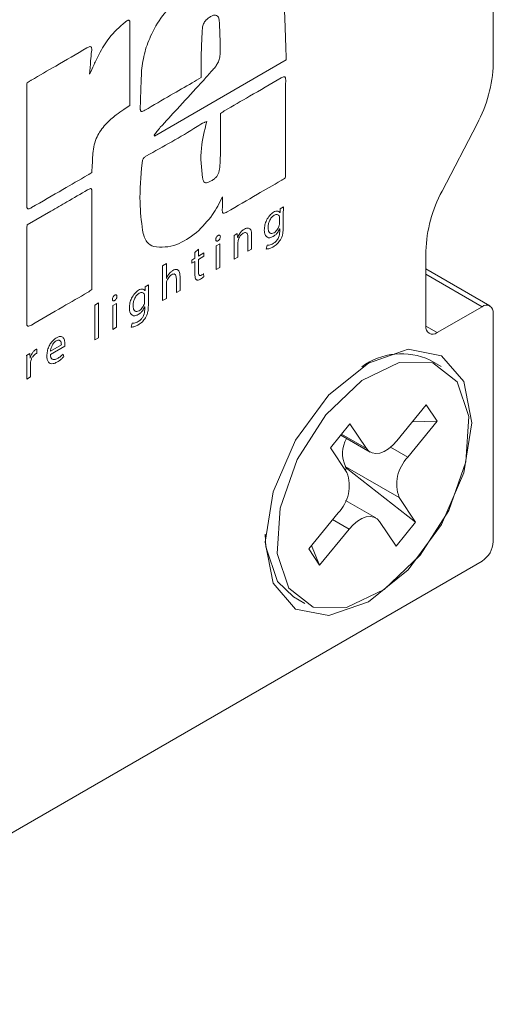
# Model space of a CAD drawing. Units: millimetres. Extents: x 49 to 525, y 45 to 382.
# Drawn here: x 486 to 487, y 258 to 261 of the extents above; entities that cross this region are included whole.
import ezdxf

# ---------------------------------------------------------------- set-up
doc = ezdxf.new("R2010")
doc.units = ezdxf.units.MM

msp = doc.modelspace()

# ---------------------------------------------------------------- linework, layer by layer
at = {"color": 7, "linetype": 'Continuous', "lineweight": 15}
for p, q in [((487.4329, 260.5068), (487.4329, 262.5963)), ((486.366, 260.2793), (486.7809, 260.5188)), ((487.2719, 260.1062), (487.3818, 260.3179)), ((486.039, 260.0429), (485.9647, 260.0001)), ((486.7618, 260.0502), (486.7613, 260.0386)), ((486.7721, 260.0561), (486.7618, 260.0502)), ((486.7599, 260.0063), (486.7599, 260.0197)), ((486.7613, 260.0386), (486.761, 260.0385)), ((486.7715, 259.992), (486.7715, 260.0353)), ((486.7598, 259.9872), (486.7601, 259.9874)), ((486.7601, 259.9874), (486.7601, 259.979)), ((486.6267, 259.9722), (486.6163, 259.9662)), ((486.6274, 259.9603), (486.6267, 259.9722)), ((486.6276, 259.9604), (486.6274, 259.9603)), ((486.6601, 259.9599), (486.6601, 259.9169)), ((486.6718, 259.9236), (486.6718, 259.9682)), ((486.5046, 259.9231), (486.4931, 259.913)), ((486.5046, 259.9017), (486.5046, 259.9231)), ((486.5718, 259.9405), (486.5601, 259.9338)), ((486.5601, 259.9338), (486.5601, 259.8591)), ((486.5718, 259.8659), (486.5718, 259.9405)), ((486.6168, 259.9463), (486.6168, 259.8919)), ((486.6286, 259.8987), (486.6286, 259.9435)), ((486.6601, 259.9169), (486.6718, 259.9236)), ((486.7203, 259.9359), (486.7173, 259.9239)), ((486.4931, 259.8951), (486.4831, 259.8893)), ((486.4831, 259.8893), (486.4831, 259.879)), ((486.4931, 259.913), (486.4931, 259.8951)), ((486.5214, 259.9114), (486.5046, 259.9017)), ((486.5046, 259.8914), (486.5214, 259.9011)), ((486.5046, 259.8511), (486.5046, 259.8914)), ((486.5214, 259.9011), (486.5214, 259.9114)), ((486.6168, 259.8919), (486.6286, 259.8987)), ((487.2208, 259.6813), (487.2208, 259.9173)), ((486.4031, 259.878), (486.3914, 259.8712)), ((486.3914, 259.8712), (486.3914, 259.7617)), ((486.4031, 259.8314), (486.4031, 259.878)), ((486.4831, 259.879), (486.4931, 259.8847)), ((486.4931, 259.8847), (486.4931, 259.844)), ((486.5601, 259.8591), (486.5718, 259.8659)), ((487.4226, 259.745), (487.2208, 259.8615)), ((486.4034, 259.8316), (486.4031, 259.8314)), ((486.4346, 259.8296), (486.4346, 259.7867)), ((486.4464, 259.7935), (486.4464, 259.8379)), ((486.5207, 259.8367), (486.5202, 259.8466)), ((486.3366, 259.8048), (486.3361, 259.7932)), ((486.3469, 259.8107), (486.3366, 259.8048)), ((486.4031, 259.7685), (486.4031, 259.8135)), ((486.3348, 259.7608), (486.3348, 259.7742)), ((486.3361, 259.7932), (486.3358, 259.793)), ((486.3464, 259.7466), (486.3464, 259.7899)), ((486.3914, 259.7617), (486.4031, 259.7685)), ((486.4346, 259.7867), (486.4464, 259.7935)), ((486.1892, 259.7545), (486.1775, 259.7477)), ((486.1775, 259.7477), (486.1775, 259.6383)), ((486.1892, 259.645), (486.1892, 259.7545)), ((486.2462, 259.7526), (486.2345, 259.7458)), ((486.2345, 259.7458), (486.2345, 259.6712)), ((486.2462, 259.678), (486.2462, 259.7526)), ((486.3346, 259.7418), (486.3349, 259.7419)), ((486.3349, 259.7419), (486.3349, 259.7336)), ((487.3976, 259.7425), (487.2561, 259.6608)), ((487.4329, 259.0035), (487.4329, 259.7221)), ((486.2345, 259.6712), (486.2462, 259.678)), ((486.2951, 259.6904), (486.2922, 259.6784)), ((486.1775, 259.6383), (486.1892, 259.645)), ((485.9954, 259.5962), (485.9954, 259.609)), ((486.0379, 259.5925), (486.0833, 259.6187)), ((486.038, 259.6023), (486.0723, 259.6221)), ((485.9733, 259.595), (485.963, 259.589)), ((485.9737, 259.5806), (485.9733, 259.595)), ((485.9742, 259.5809), (485.9737, 259.5806)), ((486.0799, 259.585), (486.0779, 259.5936)), ((485.9635, 259.5661), (485.9635, 259.5147)), ((485.9751, 259.5214), (485.9751, 259.5612)), ((487.2691, 259.5539), (487.2337, 259.5743)), ((485.9635, 259.5147), (485.9751, 259.5214)), ((487.1295, 259.3203), (487.2221, 259.4335)), ((487.2221, 259.4335), (487.2566, 259.3821)), ((486.9198, 259.298), (486.9816, 259.3734)), ((486.9816, 259.3734), (487.0333, 259.2963)), ((487.2566, 259.3821), (487.1639, 259.2689)), ((487.1784, 259.3801), (487.2566, 259.3821)), ((486.9529, 259.3383), (487.045, 259.2851)), ((486.9715, 259.2208), (486.9198, 259.298)), ((486.9669, 259.24), (486.9709, 259.2342)), ((486.9669, 259.24), (487.1367, 259.1421)), ((486.9709, 259.2342), (486.9663, 259.2286)), ((486.9709, 259.2342), (487.1884, 259.065)), ((487.0632, 259.0778), (486.968, 259.1327)), ((487.1367, 259.1421), (487.1884, 259.065)), ((486.8516, 258.9808), (486.9443, 259.094)), ((487.1266, 258.9895), (487.0749, 259.0666)), ((487.1884, 259.065), (487.1266, 258.9895)), ((486.9787, 259.0426), (486.8861, 258.9294)), ((486.8603, 258.9915), (486.8861, 258.9294)), ((486.8861, 258.9294), (486.8516, 258.9808)), ((483.0842, 256.4522), (487.3976, 258.9423)), ((486.7532, 258.8775), (486.8038, 258.8295)), ((486.8038, 258.8295), (486.8391, 258.8091))]:
    msp.add_line(p, q, dxfattribs=at)
at = {"color": 8, "linetype": 'Continuous', "lineweight": 15}
for p, q in [((487.3976, 259.7425), (487.2208, 259.8445)), ((487.2561, 259.6608), (487.2208, 259.6813)), ((486.9553, 259.3413), (487.0333, 259.2963)), ((487.1096, 259.3003), (487.1639, 259.2689)), ((486.9267, 259.0726), (486.9787, 259.0426))]:
    msp.add_line(p, q, dxfattribs=at)
at = {"color": 7, "linetype": 'Continuous', "lineweight": 15, "flags": 128}
for points in [[(487.3652, 259.3774), (487.3405, 259.5068), (487.27, 259.588), (487.1644, 259.6085), (487.0399, 259.5652), (486.9155, 259.4648), (486.81, 259.3224), (486.7394, 259.1599), (486.7147, 259.0018), (486.7394, 258.8724), (486.81, 258.7913), (486.9155, 258.7707), (487.0399, 258.814), (487.1644, 258.9145), (487.27, 259.0568), (487.3405, 259.2194), (487.3652, 259.3774)], [(486.7886, 258.8571), (486.8655, 258.7972), (486.9711, 258.7958), (487.0894, 258.8531), (487.2023, 258.9604), (487.2926, 259.1014), (487.3466, 259.2545), (487.3561, 259.3966), (487.3196, 259.5058), (487.2427, 259.5657), (487.137, 259.5671), (487.0188, 259.5098), (486.9059, 259.4025), (486.8156, 259.2615), (486.7616, 259.1084), (486.7521, 258.9663), (486.7886, 258.8571)], [(487.0333, 259.2963), (487.0412, 259.2877), (487.0512, 259.2824), (487.0628, 259.2804), (487.0757, 259.282), (487.0894, 259.2871), (487.1032, 259.2954), (487.1168, 259.3066), (487.1295, 259.3203)], [(487.0749, 259.0666), (487.067, 259.0752), (487.057, 259.0806), (487.0454, 259.0825), (487.0325, 259.0809), (487.0188, 259.0758), (487.005, 259.0675), (486.9914, 259.0563), (486.9787, 259.0426)], [(486.7147, 259.0263), (486.7167, 258.9868), (486.7532, 258.8775)]]:
    msp.add_lwpolyline(points, dxfattribs=at)
at = {"color": 7, "linetype": 'Continuous', "lineweight": 15}
for centre, radius, start, end in [((487.0115, 260.5193), 0.4216, 331.4526, 358.2894), ((487.6422, 259.9047), 0.4216, 151.452, 178.2884), ((487.4114, 259.7256), 0.0218, 350.7796, 129.2096), ((487.2423, 259.6778), 0.0218, 170.7688, 309.1968), ((487.1439, 259.3851), 0.2094, 64.5989, 126.7216), ((487.0565, 259.2806), 0.0983, 151.0634, 204.3795), ((487.2494, 259.1842), 0.1203, 135.2389, 200.4829), ((486.8589, 259.1787), 0.1203, 315.2257, 20.5007), ((487.3562, 259.007), 0.0768, 302.6016, 357.3984)]:
    msp.add_arc(centre, radius, start, end, dxfattribs=at)
for points, knots in [([(486.4494, 260.7238), (486.4313, 260.7051), (486.3964, 260.6691), (486.3572, 260.6057), (486.3328, 260.5426), (486.3279, 260.5053), (486.3253, 260.4857)], [0, 0, 0, 0, 0.286653, 0.553632, 0.766193, 1, 1, 1, 1]), ([(486.7809, 260.5188), (486.7795, 260.5603), (486.7771, 260.6339), (486.7741, 260.7072), (486.7729, 260.7392)], [0, 0, 0, 0, 0.562817, 1, 1, 1, 1]), ([(486.2735, 260.6379), (486.2557, 260.6224), (486.224, 260.5946), (486.201, 260.5546), (486.191, 260.537)], [0, 0, 0, 0, 0.5598, 1, 1, 1, 1]), ([(486.2883, 260.6309), (486.2884, 260.6343), (486.2885, 260.6387), (486.2869, 260.6426), (486.2853, 260.6437), (486.2831, 260.6436), (486.2804, 260.6426), (486.2772, 260.6407), (486.2748, 260.6389), (486.2735, 260.6379)], [0, 0, 0, 0, 0.3375851, 0.4353084, 0.5258089, 0.6122193, 0.7150557, 0.8426489, 1, 1, 1, 1]), ([(486.2881, 260.3758), (486.2881, 260.3787), (486.2881, 260.3842), (486.2881, 260.407), (486.2881, 260.4532), (486.2882, 260.5223), (486.2879, 260.5843), (486.2882, 260.6204), (486.2883, 260.6309)], [0, 0, 0, 0, 0.033594, 0.06463, 0.267989, 0.577855, 0.877224, 1, 1, 1, 1]), ([(486.5169, 260.619), (486.5171, 260.6213), (486.5176, 260.6256), (486.5201, 260.6324), (486.5239, 260.6388), (486.5291, 260.645), (486.5331, 260.6484), (486.5353, 260.6501)], [0, 0, 0, 0, 0.201247, 0.379807, 0.552493, 0.765749, 1, 1, 1, 1]), ([(486.5353, 260.6501), (486.5386, 260.6525), (486.5448, 260.657), (486.5539, 260.6602), (486.5619, 260.6596), (486.5682, 260.6538), (486.5694, 260.6463), (486.57, 260.6422)], [0, 0, 0, 0, 0.20509, 0.388904, 0.560129, 0.764755, 1, 1, 1, 1]), ([(486.57, 260.6422), (486.5709, 260.6232), (486.5726, 260.5893), (486.5725, 260.5544), (486.5725, 260.539)], [0, 0, 0, 0, 0.559786, 1, 1, 1, 1]), ([(486.513, 260.5374), (486.5136, 260.5525), (486.5145, 260.5795), (486.5161, 260.6069), (486.5169, 260.619)], [0, 0, 0, 0, 0.559938, 1, 1, 1, 1]), ([(486.1524, 260.5564), (486.1198, 260.5374), (486.0615, 260.5035), (486.0033, 260.47), (485.9777, 260.4552)], [0, 0, 0, 0, 0.559971, 1, 1, 1, 1]), ([(486.1675, 260.5454), (486.1678, 260.5475), (486.1681, 260.5511), (486.168, 260.5558), (486.1669, 260.559), (486.1648, 260.5607), (486.1616, 260.5607), (486.1573, 260.5592), (486.1541, 260.5574), (486.1524, 260.5564)], [0, 0, 0, 0, 0.176817, 0.319014, 0.435455, 0.541702, 0.662765, 0.812131, 1, 1, 1, 1]), ([(486.1615, 260.4739), (486.1625, 260.4877), (486.1641, 260.5114), (486.1665, 260.5354), (486.1675, 260.5454)], [0, 0, 0, 0, 0.582721, 1, 1, 1, 1]), ([(486.5725, 260.539), (486.5722, 260.5341), (486.5716, 260.5247), (486.566, 260.5103), (486.5586, 260.4979), (486.5529, 260.4913), (486.5499, 260.4879)], [0, 0, 0, 0, 0.28433, 0.549716, 0.765085, 1, 1, 1, 1]), ([(486.191, 260.537), (486.1857, 260.526), (486.1756, 260.505), (486.166, 260.4839), (486.1615, 260.4739)], [0, 0, 0, 0, 0.524493, 1, 1, 1, 1]), ([(486.5129, 260.4633), (486.5128, 260.4773), (486.5126, 260.5018), (486.5129, 260.5267), (486.513, 260.5374)], [0, 0, 0, 0, 0.5683724, 1, 1, 1, 1]), ([(486.3253, 260.4857), (486.3242, 260.4637), (486.3224, 260.4243), (486.3214, 260.3854), (486.3209, 260.3682)], [0, 0, 0, 0, 0.559666, 1, 1, 1, 1]), ([(486.5499, 260.4879), (486.5415, 260.4785), (486.5264, 260.4617), (486.5114, 260.4449), (486.5048, 260.4375)], [0, 0, 0, 0, 0.559765, 1, 1, 1, 1]), ([(485.9645, 260.4465), (485.9642, 260.4445), (485.9638, 260.4412), (485.9637, 260.438), (485.9636, 260.4368)], [0, 0, 0, 0, 0.6035712, 1, 1, 1, 1]), ([(485.9777, 260.4552), (485.9753, 260.4537), (485.9709, 260.4509), (485.9665, 260.4479), (485.9645, 260.4465)], [0, 0, 0, 0, 0.544595, 1, 1, 1, 1]), ([(486.3353, 260.3605), (486.3624, 260.3763), (486.4121, 260.4053), (486.4713, 260.4393), (486.5033, 260.4578), (486.5129, 260.4633)], [0, 0, 0, 0, 0.458072, 0.838594, 1, 1, 1, 1]), ([(486.7646, 260.462), (486.7315, 260.4428), (486.6723, 260.4085), (486.6132, 260.3744), (486.5871, 260.3593)], [0, 0, 0, 0, 0.559998, 1, 1, 1, 1]), ([(486.779, 260.4557), (486.7789, 260.4573), (486.7789, 260.4602), (486.778, 260.4635), (486.7765, 260.4655), (486.7739, 260.4662), (486.7697, 260.4649), (486.7665, 260.463), (486.7646, 260.462)], [0, 0, 0, 0, 0.18664, 0.331888, 0.451363, 0.563012, 0.757822, 1, 1, 1, 1]), ([(486.7787, 260.1557), (486.7787, 260.2117), (486.7786, 260.3116), (486.7789, 260.4117), (486.779, 260.4557)], [0, 0, 0, 0, 0.560024, 1, 1, 1, 1]), ([(485.9636, 260.4368), (485.9636, 260.3666), (485.9636, 260.2412), (485.9634, 260.1156), (485.9633, 260.0604)], [0, 0, 0, 0, 0.559997, 1, 1, 1, 1]), ([(486.5048, 260.4375), (486.4822, 260.4131), (486.442, 260.3696), (486.4017, 260.326), (486.384, 260.3068)], [0, 0, 0, 0, 0.559977, 1, 1, 1, 1]), ([(486.2453, 260.3461), (486.2531, 260.3518), (486.2673, 260.3622), (486.2817, 260.3716), (486.2881, 260.3758)], [0, 0, 0, 0, 0.549183, 1, 1, 1, 1]), ([(486.3209, 260.3682), (486.3209, 260.3665), (486.3208, 260.3635), (486.3214, 260.3599), (486.3227, 260.3575), (486.3252, 260.3563), (486.3297, 260.3574), (486.3332, 260.3594), (486.3353, 260.3605)], [0, 0, 0, 0, 0.1789201, 0.3216277, 0.4393641, 0.5489899, 0.7436412, 1, 1, 1, 1]), ([(486.5871, 260.3593), (486.5848, 260.3578), (486.5804, 260.3549), (486.576, 260.3518), (486.574, 260.3503)], [0, 0, 0, 0, 0.540519, 1, 1, 1, 1]), ([(486.2076, 260.3113), (486.2145, 260.3184), (486.2267, 260.3311), (486.2396, 260.3415), (486.2453, 260.3461)], [0, 0, 0, 0, 0.558926, 1, 1, 1, 1]), ([(486.5305, 260.3248), (486.5287, 260.3243), (486.5262, 260.3236), (486.5161, 260.3193), (486.4543, 260.2795), (486.3934, 260.2462), (486.3402, 260.217)], [0, 0, 0, 0, 0.028791, 0.040937, 0.159697, 1, 1, 1, 1]), ([(486.5174, 260.1481), (486.5137, 260.1781), (486.5071, 260.232), (486.5233, 260.2963), (486.5305, 260.3248)], [0, 0, 0, 0, 0.556269, 1, 1, 1, 1]), ([(486.574, 260.3503), (486.5741, 260.3309), (486.5742, 260.2966), (486.574, 260.262), (486.5739, 260.247)], [0, 0, 0, 0, 0.56589, 1, 1, 1, 1]), ([(486.1712, 260.2182), (486.1719, 260.227), (486.1734, 260.2441), (486.1809, 260.2696), (486.1926, 260.2928), (486.2025, 260.305), (486.2076, 260.3113)], [0, 0, 0, 0, 0.287321, 0.55701, 0.769031, 1, 1, 1, 1]), ([(486.384, 260.3068), (486.3804, 260.3023), (486.3738, 260.2942), (486.3676, 260.2857), (486.3649, 260.282)], [0, 0, 0, 0, 0.557656, 1, 1, 1, 1]), ([(486.3649, 260.282), (486.3651, 260.2815), (486.3655, 260.2806), (486.3658, 260.2797), (486.366, 260.2793)], [0, 0, 0, 0, 0.559346, 1, 1, 1, 1]), ([(486.5739, 260.247), (486.5738, 260.2346), (486.5735, 260.2125), (486.5718, 260.1896), (486.5711, 260.1796)], [0, 0, 0, 0, 0.56042, 1, 1, 1, 1]), ([(486.1684, 260.1648), (486.169, 260.1749), (486.1699, 260.1927), (486.1708, 260.2105), (486.1712, 260.2182)], [0, 0, 0, 0, 0.56809, 1, 1, 1, 1]), ([(486.3402, 260.217), (486.3389, 260.2163), (486.3366, 260.2148), (486.3334, 260.2121), (486.331, 260.209), (486.3289, 260.2051), (486.3274, 260.1999), (486.3269, 260.1961), (486.3267, 260.1941)], [0, 0, 0, 0, 0.1786, 0.324264, 0.449369, 0.56794, 0.767166, 1, 1, 1, 1]), ([(486.3267, 260.1941), (486.3229, 260.1522), (486.3163, 260.0775), (486.3245, 260.0116), (486.3281, 259.9827)], [0, 0, 0, 0, 0.559913, 1, 1, 1, 1]), ([(486.5711, 260.1796), (486.5707, 260.1761), (486.5699, 260.1697), (486.5668, 260.1602), (486.5616, 260.1515), (486.5538, 260.1438), (486.5479, 260.1402), (486.5446, 260.1381)], [0, 0, 0, 0, 0.216558, 0.391733, 0.549532, 0.750467, 1, 1, 1, 1]), ([(485.9788, 260.0542), (486.0117, 260.0733), (486.0704, 260.1073), (486.1291, 260.1412), (486.1549, 260.1561)], [0, 0, 0, 0, 0.559949, 1, 1, 1, 1]), ([(486.1549, 260.1561), (486.1573, 260.1576), (486.1619, 260.1604), (486.1664, 260.1634), (486.1684, 260.1648)], [0, 0, 0, 0, 0.538215, 1, 1, 1, 1]), ([(486.5446, 260.1381), (486.5417, 260.1366), (486.5365, 260.1337), (486.5293, 260.1317), (486.5232, 260.1328), (486.5189, 260.1385), (486.5179, 260.1447), (486.5174, 260.1481)], [0, 0, 0, 0, 0.214793, 0.394423, 0.554715, 0.752725, 1, 1, 1, 1]), ([(486.5945, 260.0406), (486.6263, 260.0591), (486.683, 260.0921), (486.7397, 260.1247), (486.7647, 260.1391)], [0, 0, 0, 0, 0.559987, 1, 1, 1, 1]), ([(486.7647, 260.1391), (486.7671, 260.1406), (486.7715, 260.1434), (486.7758, 260.1463), (486.7778, 260.1476)], [0, 0, 0, 0, 0.553669, 1, 1, 1, 1]), ([(486.7778, 260.1476), (486.778, 260.1493), (486.7784, 260.1521), (486.7786, 260.1547), (486.7787, 260.1557)], [0, 0, 0, 0, 0.613638, 1, 1, 1, 1]), ([(486.1547, 260.1098), (486.1331, 260.0973), (486.0945, 260.075), (486.0559, 260.0527), (486.039, 260.0429)], [0, 0, 0, 0, 0.559988, 1, 1, 1, 1]), ([(486.1683, 260.106), (486.1683, 260.1073), (486.1682, 260.1097), (486.1674, 260.1123), (486.166, 260.1138), (486.1636, 260.1143), (486.1596, 260.1127), (486.1564, 260.1108), (486.1547, 260.1098)], [0, 0, 0, 0, 0.174677, 0.310022, 0.420646, 0.523876, 0.745284, 1, 1, 1, 1]), ([(486.1682, 259.7963), (486.1682, 259.8543), (486.1681, 259.9574), (486.1683, 260.0607), (486.1683, 260.106)], [0, 0, 0, 0, 0.5618926, 1, 1, 1, 1]), ([(486.4985, 259.976), (486.5163, 259.9937), (486.5485, 260.0256), (486.57, 260.0685), (486.5796, 260.0877)], [0, 0, 0, 0, 0.552876, 1, 1, 1, 1]), ([(486.5796, 260.0877), (486.5798, 260.0806), (486.5801, 260.0679), (486.5796, 260.0548), (486.5794, 260.049)], [0, 0, 0, 0, 0.560837, 1, 1, 1, 1]), ([(485.9633, 260.0604), (485.9633, 260.059), (485.9634, 260.0564), (485.964, 260.0533), (485.9651, 260.0511), (485.9666, 260.05), (485.9692, 260.0496), (485.9734, 260.0511), (485.9769, 260.0531), (485.9788, 260.0542)], [0, 0, 0, 0, 0.154288, 0.279616, 0.383379, 0.474912, 0.564366, 0.760186, 1, 1, 1, 1]), ([(486.5794, 260.049), (486.5793, 260.0472), (486.5792, 260.044), (486.5797, 260.04), (486.5811, 260.0375), (486.5838, 260.0361), (486.5885, 260.0372), (486.5923, 260.0394), (486.5945, 260.0406)], [0, 0, 0, 0, 0.177573, 0.319099, 0.437009, 0.547137, 0.743386, 1, 1, 1, 1]), ([(486.761, 260.0385), (486.76, 260.0397), (486.7579, 260.0424), (486.7531, 260.0438), (486.7473, 260.0431), (486.7431, 260.041), (486.7408, 260.0398)], [0, 0, 0, 0, 0.226418, 0.486803, 0.722399, 1, 1, 1, 1]), ([(486.7715, 260.0353), (486.7716, 260.0396), (486.7716, 260.0465), (486.772, 260.0535), (486.7721, 260.0561)], [0, 0, 0, 0, 0.624798, 1, 1, 1, 1]), ([(486.7408, 260.0398), (486.7367, 260.0367), (486.7282, 260.0305), (486.7186, 260.015), (486.7127, 259.9986), (486.7121, 259.9887), (486.7117, 259.9834)], [0, 0, 0, 0, 0.247706, 0.507837, 0.73557, 1, 1, 1, 1]), ([(486.7428, 260.0303), (486.7399, 260.0281), (486.7339, 260.0237), (486.7276, 260.0126), (486.7242, 260.0014), (486.7238, 259.9946), (486.7236, 259.991)], [0, 0, 0, 0, 0.254902, 0.510472, 0.736864, 1, 1, 1, 1]), ([(486.7593, 260.0255), (486.7585, 260.0272), (486.757, 260.0306), (486.7529, 260.0328), (486.748, 260.0328), (486.7446, 260.0312), (486.7428, 260.0303)], [0, 0, 0, 0, 0.26998, 0.540121, 0.76012, 1, 1, 1, 1]), ([(486.7599, 260.0197), (486.7599, 260.0209), (486.7599, 260.023), (486.7595, 260.0247), (486.7593, 260.0255)], [0, 0, 0, 0, 0.581128, 1, 1, 1, 1]), ([(485.9636, 259.9904), (485.9636, 259.9345), (485.9636, 259.8346), (485.9634, 259.7346), (485.9633, 259.6906)], [0, 0, 0, 0, 0.559995, 1, 1, 1, 1]), ([(485.9647, 260.0001), (485.9644, 259.9979), (485.9639, 259.9946), (485.9637, 259.9915), (485.9636, 259.9904)], [0, 0, 0, 0, 0.6614311, 1, 1, 1, 1]), ([(486.3281, 259.9827), (486.3313, 259.9689), (486.3372, 259.9441), (486.3555, 259.9352), (486.3636, 259.9313)], [0, 0, 0, 0, 0.557402, 1, 1, 1, 1]), ([(486.649, 259.9868), (486.6462, 259.9849), (486.641, 259.9814), (486.6347, 259.9739), (486.6303, 259.9668), (486.6285, 259.9625), (486.6276, 259.9604)], [0, 0, 0, 0, 0.322581, 0.607757, 0.812686, 1, 1, 1, 1]), ([(486.6718, 259.9682), (486.6717, 259.9714), (486.6715, 259.9771), (486.6694, 259.9838), (486.6662, 259.9879), (486.6617, 259.9902), (486.6558, 259.9901), (486.6512, 259.9878), (486.649, 259.9868)], [0, 0, 0, 0, 0.20877, 0.380009, 0.525705, 0.655134, 0.838577, 1, 1, 1, 1]), ([(486.7117, 259.9834), (486.7122, 259.9782), (486.7131, 259.9683), (486.7201, 259.9602), (486.7293, 259.9583), (486.7359, 259.9613), (486.7392, 259.9629)], [0, 0, 0, 0, 0.302864, 0.576536, 0.784037, 1, 1, 1, 1]), ([(486.7236, 259.991), (486.7239, 259.9872), (486.7243, 259.9801), (486.7287, 259.9735), (486.7353, 259.9717), (486.7401, 259.974), (486.7427, 259.9752)], [0, 0, 0, 0, 0.2998904, 0.5691541, 0.7740465, 1, 1, 1, 1]), ([(486.7392, 259.9629), (486.7418, 259.9646), (486.7467, 259.9678), (486.7543, 259.9761), (486.7578, 259.9831), (486.7598, 259.9872)], [0, 0, 0, 0, 0.3204217, 0.6024948, 1, 1, 1, 1]), ([(486.7427, 259.9752), (486.7447, 259.9766), (486.7486, 259.9793), (486.7535, 259.9855), (486.7571, 259.9921), (486.7583, 259.9963), (486.759, 259.9985)], [0, 0, 0, 0, 0.274509, 0.54706, 0.767538, 1, 1, 1, 1]), ([(486.759, 259.9985), (486.7593, 260), (486.7598, 260.0027), (486.7599, 260.0052), (486.7599, 260.0063)], [0, 0, 0, 0, 0.5657473, 1, 1, 1, 1]), ([(486.7623, 259.9526), (486.764, 259.9556), (486.7674, 259.962), (486.771, 259.9758), (486.7713, 259.9855), (486.7715, 259.992)], [0, 0, 0, 0, 0.225603, 0.48, 1, 1, 1, 1]), ([(486.3636, 259.9313), (486.3872, 259.9296), (486.4295, 259.9267), (486.4773, 259.9609), (486.4985, 259.976)], [0, 0, 0, 0, 0.557038, 1, 1, 1, 1]), ([(486.5732, 259.9623), (486.5731, 259.9634), (486.5729, 259.9655), (486.5713, 259.9674), (486.5689, 259.9679), (486.566, 259.9668), (486.563, 259.9645), (486.5606, 259.9612), (486.5589, 259.9574), (486.5587, 259.9551), (486.5586, 259.9539)], [0, 0, 0, 0, 0.127656, 0.246686, 0.366677, 0.49876, 0.629403, 0.751215, 0.872015, 1, 1, 1, 1]), ([(486.5586, 259.9539), (486.5587, 259.9528), (486.5589, 259.9508), (486.5605, 259.9489), (486.5628, 259.9484), (486.5658, 259.9495), (486.5688, 259.9518), (486.5713, 259.9551), (486.573, 259.9589), (486.5731, 259.9611), (486.5732, 259.9623)], [0, 0, 0, 0, 0.125402, 0.244597, 0.363479, 0.490679, 0.631301, 0.755709, 0.875104, 1, 1, 1, 1]), ([(486.6163, 259.9662), (486.6165, 259.9627), (486.6168, 259.9562), (486.6168, 259.9495), (486.6168, 259.9463)], [0, 0, 0, 0, 0.530878, 1, 1, 1, 1]), ([(486.6286, 259.9435), (486.6286, 259.9448), (486.6287, 259.947), (486.6292, 259.9493), (486.6294, 259.9503)], [0, 0, 0, 0, 0.591262, 1, 1, 1, 1]), ([(486.6294, 259.9503), (486.6301, 259.9528), (486.6316, 259.9578), (486.6356, 259.9646), (486.6403, 259.97), (486.6435, 259.9722), (486.6451, 259.9733)], [0, 0, 0, 0, 0.272568, 0.547861, 0.768704, 1, 1, 1, 1]), ([(486.6451, 259.9733), (486.647, 259.9742), (486.6505, 259.9759), (486.6549, 259.9755), (486.658, 259.9724), (486.6598, 259.9671), (486.66, 259.9624), (486.6601, 259.9599)], [0, 0, 0, 0, 0.202065, 0.375052, 0.544679, 0.760437, 1, 1, 1, 1]), ([(486.7388, 259.9301), (486.7436, 259.9332), (486.7522, 259.9386), (486.7592, 259.9483), (486.7623, 259.9526)], [0, 0, 0, 0, 0.558786, 1, 1, 1, 1]), ([(486.7601, 259.979), (486.7599, 259.9758), (486.7597, 259.97), (486.7571, 259.9609), (486.7528, 259.9527), (486.7465, 259.9457), (486.7417, 259.9426), (486.7392, 259.941)], [0, 0, 0, 0, 0.233325, 0.423408, 0.591075, 0.78634, 1, 1, 1, 1]), ([(486.7173, 259.9239), (486.721, 259.924), (486.7278, 259.9243), (486.7353, 259.9283), (486.7388, 259.9301)], [0, 0, 0, 0, 0.534959, 1, 1, 1, 1]), ([(486.7392, 259.941), (486.7351, 259.9389), (486.7284, 259.9357), (486.7225, 259.9358), (486.7203, 259.9359)], [0, 0, 0, 0, 0.614127, 1, 1, 1, 1]), ([(486.4238, 259.8568), (486.4214, 259.8551), (486.4172, 259.8523), (486.4134, 259.8479), (486.4118, 259.846)], [0, 0, 0, 0, 0.570673, 1, 1, 1, 1]), ([(486.4464, 259.8379), (486.4462, 259.8411), (486.446, 259.8469), (486.4439, 259.8535), (486.4408, 259.8577), (486.4363, 259.86), (486.4305, 259.86), (486.4259, 259.8578), (486.4238, 259.8568)], [0, 0, 0, 0, 0.21062, 0.383348, 0.529594, 0.659218, 0.841659, 1, 1, 1, 1]), ([(486.4118, 259.846), (486.4099, 259.8434), (486.4065, 259.8389), (486.4043, 259.8338), (486.4034, 259.8316)], [0, 0, 0, 0, 0.569213, 1, 1, 1, 1]), ([(486.4039, 259.8205), (486.4047, 259.8229), (486.4062, 259.8279), (486.4103, 259.8345), (486.4149, 259.8399), (486.418, 259.842), (486.4197, 259.8431)], [0, 0, 0, 0, 0.27242, 0.548265, 0.76905, 1, 1, 1, 1]), ([(486.4197, 259.8431), (486.4215, 259.8441), (486.425, 259.8457), (486.4294, 259.8452), (486.4325, 259.8422), (486.4343, 259.8368), (486.4345, 259.832), (486.4346, 259.8296)], [0, 0, 0, 0, 0.201108, 0.374115, 0.544307, 0.760661, 1, 1, 1, 1]), ([(486.4931, 259.844), (486.4932, 259.8398), (486.4934, 259.8343), (486.4955, 259.829), (486.4969, 259.8278), (486.4976, 259.8272)], [0, 0, 0, 0, 0.620166, 0.818103, 1, 1, 1, 1]), ([(486.4976, 259.8272), (486.4985, 259.8268), (486.5003, 259.8258), (486.5046, 259.826), (486.5081, 259.8278), (486.5103, 259.8288)], [0, 0, 0, 0, 0.256691, 0.526116, 1, 1, 1, 1]), ([(486.5134, 259.8417), (486.5123, 259.8412), (486.5102, 259.8401), (486.5076, 259.8403), (486.5057, 259.8423), (486.5047, 259.846), (486.5046, 259.8493), (486.5046, 259.8511)], [0, 0, 0, 0, 0.186493, 0.345098, 0.505154, 0.726584, 1, 1, 1, 1]), ([(486.5103, 259.8288), (486.5125, 259.8302), (486.5161, 259.8324), (486.5195, 259.8355), (486.5207, 259.8367)], [0, 0, 0, 0, 0.633378, 1, 1, 1, 1]), ([(486.5202, 259.8466), (486.5191, 259.8457), (486.5169, 259.8438), (486.5146, 259.8424), (486.5134, 259.8417)], [0, 0, 0, 0, 0.47736, 1, 1, 1, 1]), ([(486.1552, 259.7873), (486.1576, 259.7889), (486.1619, 259.7917), (486.1662, 259.7948), (486.1682, 259.7963)], [0, 0, 0, 0, 0.542148, 1, 1, 1, 1]), ([(486.3157, 259.7944), (486.3115, 259.7913), (486.303, 259.785), (486.2934, 259.7696), (486.2875, 259.7531), (486.2869, 259.7432), (486.2865, 259.7379)], [0, 0, 0, 0, 0.247856, 0.507842, 0.735561, 1, 1, 1, 1]), ([(486.3358, 259.793), (486.3348, 259.7943), (486.3327, 259.7969), (486.328, 259.7983), (486.3221, 259.7976), (486.3179, 259.7955), (486.3157, 259.7944)], [0, 0, 0, 0, 0.22648, 0.486662, 0.722323, 1, 1, 1, 1]), ([(486.3464, 259.7899), (486.3464, 259.7942), (486.3465, 259.801), (486.3468, 259.8081), (486.3469, 259.8107)], [0, 0, 0, 0, 0.624813, 1, 1, 1, 1]), ([(486.4031, 259.8135), (486.4031, 259.8148), (486.4031, 259.8171), (486.4037, 259.8195), (486.4039, 259.8205)], [0, 0, 0, 0, 0.595613, 1, 1, 1, 1]), ([(485.9779, 259.6848), (486.011, 259.7039), (486.0701, 259.7382), (486.1292, 259.7723), (486.1552, 259.7873)], [0, 0, 0, 0, 0.560008, 1, 1, 1, 1]), ([(486.2476, 259.7743), (486.2475, 259.7754), (486.2473, 259.7775), (486.2458, 259.7795), (486.2433, 259.78), (486.2404, 259.7789), (486.2374, 259.7765), (486.235, 259.7732), (486.2333, 259.7695), (486.2331, 259.7671), (486.233, 259.7659)], [0, 0, 0, 0, 0.12767, 0.246907, 0.366608, 0.499066, 0.629363, 0.751188, 0.872001, 1, 1, 1, 1]), ([(486.233, 259.7659), (486.2331, 259.7649), (486.2333, 259.7628), (486.2349, 259.7609), (486.2372, 259.7604), (486.2402, 259.7615), (486.2432, 259.7639), (486.2457, 259.7672), (486.2474, 259.7709), (486.2475, 259.7732), (486.2476, 259.7743)], [0, 0, 0, 0, 0.1254021, 0.2443993, 0.3635864, 0.4907866, 0.6314096, 0.755508, 0.8751032, 1, 1, 1, 1]), ([(486.3177, 259.7849), (486.3147, 259.7827), (486.3087, 259.7783), (486.3024, 259.7672), (486.299, 259.7559), (486.2986, 259.7492), (486.2984, 259.7456)], [0, 0, 0, 0, 0.254902, 0.510472, 0.736864, 1, 1, 1, 1]), ([(486.3341, 259.78), (486.3333, 259.7817), (486.3318, 259.7851), (486.3277, 259.7874), (486.3228, 259.7874), (486.3194, 259.7857), (486.3177, 259.7849)], [0, 0, 0, 0, 0.26998, 0.540121, 0.76012, 1, 1, 1, 1]), ([(486.3348, 259.7742), (486.3347, 259.7754), (486.3347, 259.7775), (486.3343, 259.7793), (486.3341, 259.78)], [0, 0, 0, 0, 0.581128, 1, 1, 1, 1]), ([(486.2865, 259.7379), (486.287, 259.7327), (486.2879, 259.7228), (486.2949, 259.7148), (486.3041, 259.7129), (486.3107, 259.7159), (486.3141, 259.7174)], [0, 0, 0, 0, 0.302941, 0.576653, 0.784184, 1, 1, 1, 1]), ([(486.2984, 259.7456), (486.2987, 259.7418), (486.2992, 259.7347), (486.3035, 259.7281), (486.3101, 259.7263), (486.315, 259.7286), (486.3175, 259.7297)], [0, 0, 0, 0, 0.2998904, 0.5691541, 0.7740465, 1, 1, 1, 1]), ([(486.3141, 259.7174), (486.3166, 259.7191), (486.3215, 259.7224), (486.3291, 259.7306), (486.3326, 259.7377), (486.3346, 259.7418)], [0, 0, 0, 0, 0.320656, 0.602632, 1, 1, 1, 1]), ([(486.3349, 259.7336), (486.3348, 259.7304), (486.3345, 259.7245), (486.3319, 259.7155), (486.3276, 259.7073), (486.3213, 259.7002), (486.3166, 259.6971), (486.3141, 259.6955)], [0, 0, 0, 0, 0.233269, 0.423307, 0.590934, 0.786152, 1, 1, 1, 1]), ([(486.3175, 259.7297), (486.3195, 259.7311), (486.3235, 259.7339), (486.3283, 259.7401), (486.3319, 259.7466), (486.3332, 259.7509), (486.3338, 259.753)], [0, 0, 0, 0, 0.274554, 0.546812, 0.767327, 1, 1, 1, 1]), ([(486.3338, 259.753), (486.3341, 259.7546), (486.3347, 259.7572), (486.3347, 259.7597), (486.3348, 259.7608)], [0, 0, 0, 0, 0.5657473, 1, 1, 1, 1]), ([(486.3372, 259.7072), (486.3388, 259.7101), (486.3422, 259.7165), (486.3459, 259.7304), (486.3462, 259.7401), (486.3464, 259.7466)], [0, 0, 0, 0, 0.225603, 0.48, 1, 1, 1, 1]), ([(486.3137, 259.6847), (486.3185, 259.6877), (486.327, 259.6932), (486.3341, 259.7029), (486.3372, 259.7072)], [0, 0, 0, 0, 0.558786, 1, 1, 1, 1]), ([(485.9633, 259.6906), (485.9633, 259.689), (485.9634, 259.6862), (485.9643, 259.6829), (485.9659, 259.681), (485.9687, 259.6804), (485.9728, 259.6819), (485.9761, 259.6837), (485.9779, 259.6848)], [0, 0, 0, 0, 0.187117, 0.332177, 0.451824, 0.564452, 0.761033, 1, 1, 1, 1]), ([(486.2922, 259.6784), (486.2958, 259.6786), (486.3027, 259.6788), (486.3102, 259.6828), (486.3137, 259.6847)], [0, 0, 0, 0, 0.534959, 1, 1, 1, 1]), ([(486.3141, 259.6955), (486.31, 259.6935), (486.3033, 259.6902), (486.2974, 259.6904), (486.2951, 259.6904)], [0, 0, 0, 0, 0.613965, 1, 1, 1, 1]), ([(486.0569, 259.645), (486.0536, 259.6428), (486.0473, 259.6385), (486.0388, 259.6283), (486.0321, 259.6159), (486.0275, 259.6016), (486.0269, 259.5922), (486.0266, 259.5873)], [0, 0, 0, 0, 0.191246, 0.368398, 0.544269, 0.762403, 1, 1, 1, 1]), ([(486.0837, 259.6253), (486.0834, 259.6294), (486.0828, 259.638), (486.0782, 259.6461), (486.0718, 259.6493), (486.065, 259.649), (486.0598, 259.6464), (486.0569, 259.645)], [0, 0, 0, 0, 0.244571, 0.511532, 0.657218, 0.815327, 1, 1, 1, 1]), ([(485.9954, 259.609), (485.9948, 259.6088), (485.9937, 259.6085), (485.9926, 259.6078), (485.9921, 259.6075)], [0, 0, 0, 0, 0.530149, 1, 1, 1, 1]), ([(486.056, 259.6347), (486.054, 259.6334), (486.0501, 259.6307), (486.0452, 259.6243), (486.0416, 259.6172), (486.039, 259.6096), (486.0383, 259.6047), (486.038, 259.6023)], [0, 0, 0, 0, 0.2106762, 0.4000865, 0.5848148, 0.7993795, 1, 1, 1, 1]), ([(486.0723, 259.6221), (486.0722, 259.6247), (486.0719, 259.6301), (486.0692, 259.6353), (486.0653, 259.6374), (486.061, 259.6373), (486.0578, 259.6356), (486.056, 259.6347)], [0, 0, 0, 0, 0.246165, 0.512306, 0.657197, 0.814697, 1, 1, 1, 1]), ([(486.0833, 259.6187), (486.0834, 259.6198), (486.0836, 259.622), (486.0836, 259.6241), (486.0837, 259.6253)], [0, 0, 0, 0, 0.480382, 1, 1, 1, 1]), ([(485.963, 259.589), (485.9631, 259.585), (485.9635, 259.5775), (485.9635, 259.5697), (485.9635, 259.5661)], [0, 0, 0, 0, 0.530519, 1, 1, 1, 1]), ([(485.9921, 259.6075), (485.9899, 259.606), (485.9855, 259.6029), (485.9803, 259.5958), (485.9764, 259.5882), (485.9749, 259.5834), (485.9742, 259.5809)], [0, 0, 0, 0, 0.2668213, 0.5368113, 0.7609059, 1, 1, 1, 1]), ([(485.9756, 259.5678), (485.9763, 259.5709), (485.9774, 259.5767), (485.9814, 259.5847), (485.9863, 259.5909), (485.9897, 259.5932), (485.9914, 259.5944)], [0, 0, 0, 0, 0.300147, 0.573548, 0.781682, 1, 1, 1, 1]), ([(485.9914, 259.5944), (485.9922, 259.5948), (485.9936, 259.5956), (485.9949, 259.596), (485.9954, 259.5962)], [0, 0, 0, 0, 0.590546, 1, 1, 1, 1]), ([(486.0266, 259.5873), (486.0269, 259.5834), (486.0273, 259.5761), (486.0309, 259.5679), (486.0372, 259.5629), (486.0467, 259.5623), (486.0544, 259.566), (486.0584, 259.568)], [0, 0, 0, 0, 0.2007491, 0.3825273, 0.5553449, 0.7643743, 1, 1, 1, 1]), ([(486.06, 259.5794), (486.0568, 259.5779), (486.0506, 259.5749), (486.0431, 259.5764), (486.0386, 259.5828), (486.0381, 259.5891), (486.0379, 259.5925)], [0, 0, 0, 0, 0.266604, 0.52117, 0.737703, 1, 1, 1, 1]), ([(486.0584, 259.568), (486.0633, 259.571), (486.0707, 259.5756), (486.0775, 259.5826), (486.0799, 259.585)], [0, 0, 0, 0, 0.655082, 1, 1, 1, 1]), ([(486.0779, 259.5936), (486.0751, 259.5908), (486.0693, 259.5851), (486.0632, 259.5813), (486.06, 259.5794)], [0, 0, 0, 0, 0.484922, 1, 1, 1, 1]), ([(485.9751, 259.5612), (485.9752, 259.5625), (485.9752, 259.5646), (485.9755, 259.5669), (485.9756, 259.5678)], [0, 0, 0, 0, 0.587189, 1, 1, 1, 1])]:
    msp.add_open_spline(points, degree=3, knots=knots, dxfattribs=at)

doc.saveas('drawing.dxf')
